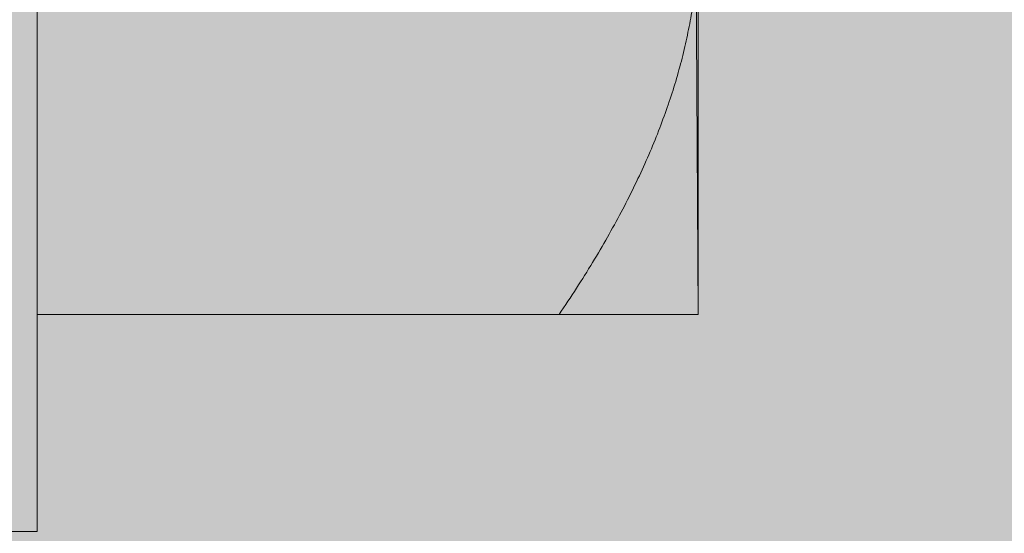
# Model space of a CAD drawing. Extents: x 1729 to 2156, y 1061 to 1443.
# Drawn here: x 2072 to 2076, y 1230 to 1232 of the extents above; entities that cross this region are included whole.
import ezdxf

# ---------------------------------------------------------------- set-up
doc = ezdxf.new("R2010")
doc.units = 0
doc.header["$MEASUREMENT"] = 0
for name, color, linetype, lineweight in [('edificio-Profile', 7, 'Continuous', 0), ('Hohlraumdämmung', 7, 'Continuous', 0), ('Schrauben', 7, 'Continuous', 0)]:
    doc.layers.add(name, color=color, linetype=linetype, lineweight=lineweight)
picture_1 = doc.add_image_def('image2.png', size_in_pixel=(64, 152))

# ---------------------------------------------------------------- blocks, each defined once
blk = doc.blocks.new('Block_3')
at = {"layer": 'Hohlraumdämmung'}
image = blk.add_image(picture_1, insert=(1865.7131, 1217.9429), size_in_units=(75.197, 268.4903), rotation=90, dxfattribs=at)
image.dxf.v_pixel = (1.7663838, -6e-11)
blk = doc.blocks.new('Block_2')
at = {"layer": 'Hohlraumdämmung'}
blk.add_blockref('Block_3', (0, 0), dxfattribs=at)
blk = doc.blocks.new('Block_9')
at = {"layer": 'Hohlraumdämmung', "true_color": 0xfff7b2, "transparency": 33554687}
h = blk.add_hatch(color=51, dxfattribs=at)
h.dxf.hatch_style = 2
edge = h.paths.add_edge_path()
edge.add_spline(control_points=[(2066.7014, 1241.0258), (2065.0592, 1237.001), (2066.291, 1232.284), (2069.575, 1229.5101), (2072.9959, 1226.5964), (2077.7866, 1226.3194), (2081.4812, 1228.8164), (2085.0393, 1231.174), (2086.8181, 1235.6153), (2085.7233, 1239.9158)], knot_values=[0, 0, 0, 0, 1, 1, 1, 2, 2, 2, 3, 3, 3, 3], degree=3, periodic=0)
edge.add_line((2085.7233, 1239.9158), (2066.7014, 1241.0258))
at = {"layer": 'Hohlraumdämmung', "color": 18, "lineweight": 9, "true_color": 0x010000}
blk.add_open_spline([(2066.7014, 1241.0258), (2065.0592, 1237.001), (2066.291, 1232.284), (2069.575, 1229.5101), (2072.9959, 1226.5964), (2077.7866, 1226.3194), (2081.4812, 1228.8164), (2085.0393, 1231.174), (2086.8181, 1235.6153), (2085.7233, 1239.9158)], degree=3, knots=[0, 0, 0, 0, 1, 1, 1, 2, 2, 2, 3, 3, 3, 3], dxfattribs=at)
blk = doc.blocks.new('Block_8')
at = {"layer": 'Hohlraumdämmung', "true_color": 0xfff7b2, "transparency": 33554687}
h = blk.add_hatch(color=51, dxfattribs=at)
h.dxf.hatch_style = 2
h.paths.add_polyline_path([(2112.6065, 1286.5061), (2112.4086, 1222.9367), (1844.5794, 1222.9366), (1844.8257, 1286.619)])
at = {"layer": 'Hohlraumdämmung'}
blk.add_blockref('Block_9', (0, 0), dxfattribs=at)
blk = doc.blocks.new('Block_99')
at = {"layer": 'Schrauben', "true_color": 0xe4e4e3, "transparency": 33554687}
blk.add_hatch(color=254, dxfattribs=at).paths.add_polyline_path([(2074.7469, 1230.9299), (2072.2023, 1230.9299), (2072.2023, 1230.094), (2071.7391, 1230.094), (2071.7391, 1232.4182), (2071.5529, 1232.3843), (2071.4124, 1232.0682), (2071.2411, 1232.4182), (2070.1857, 1232.4182), (2070.202, 1232.3262), (2070.0513, 1232.0682), (2069.9201, 1232.4182), (2068.8242, 1232.4182), (2068.8409, 1232.3262), (2068.6898, 1232.0682), (2068.5596, 1232.4182), (2067.463, 1232.4182), (2067.4803, 1232.3262), (2067.3299, 1232.0682), (2067.1125, 1232.5393), (2064.1782, 1232.5393), (2063.1065, 1233.6812), (2062.9863, 1233.9277), (2063.1084, 1234.0755), (2064.1782, 1235.2135), (2067.1125, 1235.2135), (2067.1125, 1235.3352), (2068.0325, 1235.3352), (2068.0135, 1235.4366), (2068.1667, 1235.6846), (2068.2966, 1235.3352), (2069.3931, 1235.3352), (2069.3749, 1235.4366), (2069.5281, 1235.6846), (2069.6477, 1235.39), (2069.6577, 1235.3352), (2070.7542, 1235.3352), (2070.7355, 1235.4366), (2070.8883, 1235.6846), (2071.0088, 1235.39), (2071.0182, 1235.3352), (2071.7391, 1235.3352), (2071.7391, 1237.6584), (2072.2023, 1237.6584), (2072.2468, 1236.8237), (2074.7115, 1236.8237)])
at = {"layer": 'Schrauben', "color": 250, "lineweight": 9, "true_color": 0x1d1d1b}
blk.add_lwpolyline([(2074.7115, 1236.8237), (2074.7469, 1230.9299), (2074.7469, 1230.9299), (2072.2023, 1230.9299), (2072.2023, 1230.094), (2071.7391, 1230.094), (2071.7391, 1232.4182), (2071.5529, 1232.3843), (2071.4124, 1232.0682), (2071.2411, 1232.4182), (2070.1857, 1232.4182), (2070.202, 1232.3262), (2070.0513, 1232.0682), (2069.9201, 1232.4182), (2068.8242, 1232.4182)], dxfattribs=at)
for points in [[(2072.2023, 1237.6588), (2072.2023, 1237.6588), (2072.2023, 1230.094), (2072.2023, 1230.094)], [(2072.2023, 1230.9296), (2072.2023, 1230.9296), (2074.211, 1230.9296), (2074.211, 1230.9296)], [(2071.7391, 1230.094), (2071.7391, 1230.094), (2072.2023, 1230.094), (2072.2023, 1230.094)]]:
    blk.add_open_spline(points, degree=3, dxfattribs=at)
for points, knots in [([(2074.7466, 1236.8237), (2074.7466, 1236.8237), (2074.7466, 1235.35), (2074.7466, 1235.35), (2074.7466, 1235.35), (2074.7466, 1232.4028), (2074.7466, 1232.4028), (2074.7466, 1232.4028), (2074.7466, 1230.9296), (2074.7466, 1230.9296)], [0, 0, 0, 0, 1, 1, 1, 2, 2, 2, 3, 3, 3, 3]), ([(2074.211, 1230.9296), (2074.211, 1230.9296), (2074.2195, 1230.942), (2074.2195, 1230.942), (2074.2195, 1230.942), (2074.2279, 1230.9547), (2074.2279, 1230.9547), (2074.2279, 1230.9547), (2074.2368, 1230.9681), (2074.2368, 1230.9681), (2074.2368, 1230.9681), (2074.2452, 1230.9804), (2074.2452, 1230.9804), (2074.2452, 1230.9804), (2074.254, 1230.9929), (2074.254, 1230.9929), (2074.254, 1230.9929), (2074.2615, 1231.0053), (2074.2615, 1231.0053), (2074.2615, 1231.0053), (2074.2704, 1231.018), (2074.2704, 1231.018), (2074.2704, 1231.018), (2074.2782, 1231.0304), (2074.2782, 1231.0304), (2074.2782, 1231.0304), (2074.2858, 1231.0437), (2074.2858, 1231.0437), (2074.2858, 1231.0437), (2074.2936, 1231.0555), (2074.2936, 1231.0555), (2074.2936, 1231.0555), (2074.3024, 1231.0679), (2074.3024, 1231.0679), (2074.3024, 1231.0679), (2074.3094, 1231.0804), (2074.3094, 1231.0804), (2074.3094, 1231.0804), (2074.3173, 1231.0928), (2074.3173, 1231.0928), (2074.3173, 1231.0928), (2074.3248, 1231.1055), (2074.3248, 1231.1055), (2074.3248, 1231.1055), (2074.3327, 1231.118), (2074.3327, 1231.118), (2074.3327, 1231.118), (2074.3397, 1231.1303), (2074.3397, 1231.1303), (2074.3397, 1231.1303), (2074.3475, 1231.1421), (2074.3475, 1231.1421), (2074.3475, 1231.1421), (2074.3545, 1231.1546), (2074.3545, 1231.1546), (2074.3545, 1231.1546), (2074.3624, 1231.1669), (2074.3624, 1231.1669), (2074.3624, 1231.1669), (2074.3693, 1231.1788), (2074.3693, 1231.1788), (2074.3693, 1231.1788), (2074.3766, 1231.1912), (2074.3766, 1231.1912), (2074.3766, 1231.1912), (2074.3836, 1231.203), (2074.3836, 1231.203), (2074.3836, 1231.203), (2074.3905, 1231.2154), (2074.3905, 1231.2154), (2074.3905, 1231.2154), (2074.3975, 1231.2272), (2074.3975, 1231.2272), (2074.3975, 1231.2272), (2074.4038, 1231.2396), (2074.4038, 1231.2396), (2074.4038, 1231.2396), (2074.4108, 1231.2514), (2074.4108, 1231.2514), (2074.4108, 1231.2514), (2074.4172, 1231.2638), (2074.4172, 1231.2638), (2074.4172, 1231.2638), (2074.4241, 1231.2756), (2074.4241, 1231.2756), (2074.4241, 1231.2756), (2074.4305, 1231.2875), (2074.4305, 1231.2875), (2074.4305, 1231.2875), (2074.4366, 1231.2999), (2074.4366, 1231.2999), (2074.4366, 1231.2999), (2074.4435, 1231.3116), (2074.4435, 1231.3116), (2074.4435, 1231.3116), (2074.4499, 1231.3232), (2074.4499, 1231.3232), (2074.4499, 1231.3232), (2074.4562, 1231.335), (2074.4562, 1231.335), (2074.4562, 1231.335), (2074.4623, 1231.3468), (2074.4623, 1231.3468), (2074.4623, 1231.3468), (2074.4678, 1231.3583), (2074.4678, 1231.3583), (2074.4678, 1231.3583), (2074.4741, 1231.371), (2074.4741, 1231.371), (2074.4741, 1231.371), (2074.4804, 1231.3825), (2074.4804, 1231.3825), (2074.4804, 1231.3825), (2074.4859, 1231.3943), (2074.4859, 1231.3943), (2074.4859, 1231.3943), (2074.492, 1231.4061), (2074.492, 1231.4061), (2074.492, 1231.4061), (2074.4974, 1231.4179), (2074.4974, 1231.4179), (2074.4974, 1231.4179), (2074.5031, 1231.4295), (2074.5031, 1231.4295), (2074.5031, 1231.4295), (2074.5092, 1231.4412), (2074.5092, 1231.4412), (2074.5092, 1231.4412), (2074.5147, 1231.453), (2074.5147, 1231.453), (2074.5147, 1231.453), (2074.5201, 1231.4639), (2074.5201, 1231.4639), (2074.5201, 1231.4639), (2074.5256, 1231.4754), (2074.5256, 1231.4754), (2074.5256, 1231.4754), (2074.5304, 1231.4873), (2074.5304, 1231.4873), (2074.5304, 1231.4873), (2074.5359, 1231.499), (2074.5359, 1231.499), (2074.5359, 1231.499), (2074.5413, 1231.5106), (2074.5413, 1231.5106), (2074.5413, 1231.5106), (2074.5459, 1231.5224), (2074.5459, 1231.5224), (2074.5459, 1231.5224), (2074.5513, 1231.5333), (2074.5513, 1231.5333), (2074.5513, 1231.5333), (2074.5562, 1231.5451), (2074.5562, 1231.5451), (2074.5562, 1231.5451), (2074.5616, 1231.5569), (2074.5616, 1231.5569), (2074.5616, 1231.5569), (2074.5662, 1231.5678), (2074.5662, 1231.5678), (2074.5662, 1231.5678), (2074.571, 1231.5796), (2074.571, 1231.5796), (2074.571, 1231.5796), (2074.5755, 1231.5911), (2074.5755, 1231.5911), (2074.5755, 1231.5911), (2074.5804, 1231.602), (2074.5804, 1231.602), (2074.5804, 1231.602), (2074.5849, 1231.6138), (2074.5849, 1231.6138), (2074.5849, 1231.6138), (2074.5898, 1231.6247), (2074.5898, 1231.6247), (2074.5898, 1231.6247), (2074.5937, 1231.6365), (2074.5937, 1231.6365), (2074.5937, 1231.6365), (2074.5982, 1231.6483), (2074.5982, 1231.6483), (2074.5982, 1231.6483), (2074.6031, 1231.6593), (2074.6031, 1231.6593), (2074.6031, 1231.6593), (2074.607, 1231.6707), (2074.607, 1231.6707), (2074.607, 1231.6707), (2074.6109, 1231.6816), (2074.6109, 1231.6816), (2074.6109, 1231.6816), (2074.6155, 1231.6934), (2074.6155, 1231.6934), (2074.6155, 1231.6934), (2074.6195, 1231.7043), (2074.6195, 1231.7043), (2074.6195, 1231.7043), (2074.6234, 1231.7152), (2074.6234, 1231.7152), (2074.6234, 1231.7152), (2074.6273, 1231.727), (2074.6273, 1231.727), (2074.6273, 1231.727), (2074.6313, 1231.7379), (2074.6313, 1231.7379), (2074.6313, 1231.7379), (2074.6349, 1231.7497), (2074.6349, 1231.7497), (2074.6349, 1231.7497), (2074.6388, 1231.7606), (2074.6388, 1231.7606), (2074.6388, 1231.7606), (2074.6428, 1231.7715), (2074.6428, 1231.7715), (2074.6428, 1231.7715), (2074.6461, 1231.7834), (2074.6461, 1231.7834), (2074.6461, 1231.7834), (2074.65, 1231.7942), (2074.65, 1231.7942), (2074.65, 1231.7942), (2074.653, 1231.8051), (2074.653, 1231.8051), (2074.653, 1231.8051), (2074.657, 1231.817), (2074.657, 1231.817), (2074.657, 1231.817), (2074.66, 1231.8278), (2074.66, 1231.8278), (2074.66, 1231.8278), (2074.663, 1231.8387), (2074.663, 1231.8387), (2074.663, 1231.8387), (2074.6664, 1231.8506), (2074.6664, 1231.8506), (2074.6664, 1231.8506), (2074.6694, 1231.8614), (2074.6694, 1231.8614), (2074.6694, 1231.8614), (2074.6724, 1231.8723), (2074.6724, 1231.8723), (2074.6724, 1231.8723), (2074.6757, 1231.8832), (2074.6757, 1231.8832), (2074.6757, 1231.8832), (2074.6788, 1231.8951), (2074.6788, 1231.8951), (2074.6788, 1231.8951), (2074.6818, 1231.9059), (2074.6818, 1231.9059), (2074.6818, 1231.9059), (2074.6842, 1231.9168), (2074.6842, 1231.9168), (2074.6842, 1231.9168), (2074.6872, 1231.9278), (2074.6872, 1231.9278), (2074.6872, 1231.9278), (2074.6897, 1231.9395), (2074.6897, 1231.9395), (2074.6897, 1231.9395), (2074.6927, 1231.9505), (2074.6927, 1231.9505), (2074.6927, 1231.9505), (2074.6951, 1231.9614), (2074.6951, 1231.9614), (2074.6951, 1231.9614), (2074.6975, 1231.9723), (2074.6975, 1231.9723), (2074.6975, 1231.9723), (2074.7, 1231.9832), (2074.7, 1231.9832), (2074.7, 1231.9832), (2074.703, 1231.9941), (2074.703, 1231.9941), (2074.703, 1231.9941), (2074.7054, 1232.0059), (2074.7054, 1232.0059), (2074.7054, 1232.0059), (2074.7069, 1232.0168), (2074.7069, 1232.0168), (2074.7069, 1232.0168), (2074.7093, 1232.0276), (2074.7093, 1232.0276), (2074.7093, 1232.0276), (2074.7115, 1232.0385), (2074.7115, 1232.0385), (2074.7115, 1232.0385), (2074.7139, 1232.0497), (2074.7139, 1232.0497), (2074.7139, 1232.0497), (2074.7154, 1232.0607), (2074.7154, 1232.0607), (2074.7154, 1232.0607), (2074.7178, 1232.0716), (2074.7178, 1232.0716), (2074.7178, 1232.0716), (2074.7194, 1232.083), (2074.7194, 1232.083), (2074.7194, 1232.083), (2074.7218, 1232.0942), (2074.7218, 1232.0942), (2074.7218, 1232.0942), (2074.7233, 1232.1052), (2074.7233, 1232.1052), (2074.7233, 1232.1052), (2074.7248, 1232.1161), (2074.7248, 1232.1161), (2074.7248, 1232.1161), (2074.7263, 1232.1269), (2074.7263, 1232.1269), (2074.7263, 1232.1269), (2074.7278, 1232.1379), (2074.7278, 1232.1379), (2074.7278, 1232.1379), (2074.7297, 1232.1488), (2074.7297, 1232.1488), (2074.7297, 1232.1488), (2074.7311, 1232.1596), (2074.7311, 1232.1596), (2074.7311, 1232.1596), (2074.7326, 1232.1705), (2074.7326, 1232.1705), (2074.7326, 1232.1705), (2074.7336, 1232.1824), (2074.7336, 1232.1824), (2074.7336, 1232.1824), (2074.7351, 1232.1932), (2074.7351, 1232.1932), (2074.7351, 1232.1932), (2074.7366, 1232.2041), (2074.7366, 1232.2041), (2074.7366, 1232.2041), (2074.7372, 1232.2151), (2074.7372, 1232.2151), (2074.7372, 1232.2151), (2074.7381, 1232.2262), (2074.7381, 1232.2262), (2074.7381, 1232.2262), (2074.7396, 1232.2372), (2074.7396, 1232.2372), (2074.7396, 1232.2372), (2074.7405, 1232.2481), (2074.7405, 1232.2481), (2074.7405, 1232.2481), (2074.7411, 1232.259), (2074.7411, 1232.259), (2074.7411, 1232.259), (2074.742, 1232.2708), (2074.742, 1232.2708), (2074.742, 1232.2708), (2074.7426, 1232.2817), (2074.7426, 1232.2817), (2074.7426, 1232.2817), (2074.7436, 1232.2926), (2074.7436, 1232.2926), (2074.7436, 1232.2926), (2074.7445, 1232.3034), (2074.7445, 1232.3034), (2074.7445, 1232.3034), (2074.7445, 1232.3143), (2074.7445, 1232.3143), (2074.7445, 1232.3143), (2074.745, 1232.3253), (2074.745, 1232.3253), (2074.745, 1232.3253), (2074.745, 1232.3362), (2074.745, 1232.3362), (2074.745, 1232.3362), (2074.746, 1232.3479), (2074.746, 1232.3479), (2074.746, 1232.3479), (2074.746, 1232.3589), (2074.746, 1232.3589), (2074.746, 1232.3589), (2074.7466, 1232.3698), (2074.7466, 1232.3698), (2074.7466, 1232.3698), (2074.7466, 1232.3807), (2074.7466, 1232.3807), (2074.7466, 1232.3807), (2074.7466, 1232.3915), (2074.7466, 1232.3915), (2074.7466, 1232.3915), (2074.7466, 1232.4028), (2074.7466, 1232.4028)], [0, 0, 0, 0, 1, 1, 1, 2, 2, 2, 3, 3, 3, 4, 4, 4, 5, 5, 5, 6, 6, 6, 7, 7, 7, 8, 8, 8, 9, 9, 9, 10, 10, 10, 11, 11, 11, 12, 12, 12, 13, 13, 13, 14, 14, 14, 15, 15, 15, 16, 16, 16, 17, 17, 17, 18, 18, 18, 19, 19, 19, 20, 20, 20, 21, 21, 21, 22, 22, 22, 23, 23, 23, 24, 24, 24, 25, 25, 25, 26, 26, 26, 27, 27, 27, 28, 28, 28, 29, 29, 29, 30, 30, 30, 31, 31, 31, 32, 32, 32, 33, 33, 33, 34, 34, 34, 35, 35, 35, 36, 36, 36, 37, 37, 37, 38, 38, 38, 39, 39, 39, 40, 40, 40, 41, 41, 41, 42, 42, 42, 43, 43, 43, 44, 44, 44, 45, 45, 45, 46, 46, 46, 47, 47, 47, 48, 48, 48, 49, 49, 49, 50, 50, 50, 51, 51, 51, 52, 52, 52, 53, 53, 53, 54, 54, 54, 55, 55, 55, 56, 56, 56, 57, 57, 57, 58, 58, 58, 59, 59, 59, 60, 60, 60, 61, 61, 61, 62, 62, 62, 63, 63, 63, 64, 64, 64, 65, 65, 65, 66, 66, 66, 67, 67, 67, 68, 68, 68, 69, 69, 69, 70, 70, 70, 71, 71, 71, 72, 72, 72, 73, 73, 73, 74, 74, 74, 75, 75, 75, 76, 76, 76, 77, 77, 77, 78, 78, 78, 79, 79, 79, 80, 80, 80, 81, 81, 81, 82, 82, 82, 83, 83, 83, 84, 84, 84, 85, 85, 85, 86, 86, 86, 87, 87, 87, 88, 88, 88, 89, 89, 89, 90, 90, 90, 91, 91, 91, 92, 92, 92, 93, 93, 93, 94, 94, 94, 95, 95, 95, 96, 96, 96, 97, 97, 97, 98, 98, 98, 99, 99, 99, 100, 100, 100, 101, 101, 101, 102, 102, 102, 103, 103, 103, 104, 104, 104, 105, 105, 105, 106, 106, 106, 107, 107, 107, 108, 108, 108, 109, 109, 109, 110, 110, 110, 111, 111, 111, 112, 112, 112, 113, 113, 113, 114, 114, 114, 115, 115, 115, 116, 116, 116, 117, 117, 117, 118, 118, 118, 119, 119, 119, 120, 120, 120, 121, 121, 121, 122, 122, 122, 123, 123, 123, 124, 124, 124, 125, 125, 125, 126, 126, 126, 127, 127, 127, 128, 128, 128, 128]), ([(2074.7466, 1230.9296), (2074.7466, 1230.9296), (2074.746, 1230.9296), (2074.746, 1230.9296), (2074.746, 1230.9296), (2074.745, 1230.9296), (2074.745, 1230.9296), (2074.745, 1230.9296), (2074.7445, 1230.9296), (2074.7445, 1230.9296), (2074.7445, 1230.9296), (2074.7436, 1230.9296), (2074.7436, 1230.9296), (2074.7436, 1230.9296), (2074.7426, 1230.9296), (2074.7426, 1230.9296), (2074.7426, 1230.9296), (2074.742, 1230.9296), (2074.742, 1230.9296), (2074.742, 1230.9296), (2074.7411, 1230.9296), (2074.7411, 1230.9296), (2074.7411, 1230.9296), (2074.7405, 1230.9296), (2074.7405, 1230.9296), (2074.7405, 1230.9296), (2074.7396, 1230.9296), (2074.7396, 1230.9296), (2074.7396, 1230.9296), (2074.7381, 1230.9296), (2074.7381, 1230.9296), (2074.7381, 1230.9296), (2074.7372, 1230.9296), (2074.7372, 1230.9296), (2074.7372, 1230.9296), (2074.7366, 1230.9296), (2074.7366, 1230.9296), (2074.7366, 1230.9296), (2074.7351, 1230.9296), (2074.7351, 1230.9296), (2074.7351, 1230.9296), (2074.7336, 1230.9296), (2074.7336, 1230.9296), (2074.7336, 1230.9296), (2074.7326, 1230.9296), (2074.7326, 1230.9296), (2074.7326, 1230.9296), (2074.7311, 1230.9296), (2074.7311, 1230.9296), (2074.7311, 1230.9296), (2074.7297, 1230.9296), (2074.7297, 1230.9296), (2074.7297, 1230.9296), (2074.7278, 1230.9296), (2074.7278, 1230.9296), (2074.7278, 1230.9296), (2074.7263, 1230.9296), (2074.7263, 1230.9296), (2074.7263, 1230.9296), (2074.7248, 1230.9296), (2074.7248, 1230.9296), (2074.7248, 1230.9296), (2074.7233, 1230.9296), (2074.7233, 1230.9296), (2074.7233, 1230.9296), (2074.7218, 1230.9296), (2074.7218, 1230.9296), (2074.7218, 1230.9296), (2074.7194, 1230.9296), (2074.7194, 1230.9296), (2074.7194, 1230.9296), (2074.7178, 1230.9296), (2074.7178, 1230.9296), (2074.7178, 1230.9296), (2074.7154, 1230.9296), (2074.7154, 1230.9296), (2074.7154, 1230.9296), (2074.7139, 1230.9296), (2074.7139, 1230.9296), (2074.7139, 1230.9296), (2074.7115, 1230.9296), (2074.7115, 1230.9296), (2074.7115, 1230.9296), (2074.7093, 1230.9296), (2074.7093, 1230.9296), (2074.7093, 1230.9296), (2074.7069, 1230.9296), (2074.7069, 1230.9296), (2074.7069, 1230.9296), (2074.7054, 1230.9296), (2074.7054, 1230.9296), (2074.7054, 1230.9296), (2074.703, 1230.9296), (2074.703, 1230.9296), (2074.703, 1230.9296), (2074.7, 1230.9296), (2074.7, 1230.9296), (2074.7, 1230.9296), (2074.6975, 1230.9296), (2074.6975, 1230.9296), (2074.6975, 1230.9296), (2074.6951, 1230.9296), (2074.6951, 1230.9296), (2074.6951, 1230.9296), (2074.6927, 1230.9296), (2074.6927, 1230.9296), (2074.6927, 1230.9296), (2074.6897, 1230.9296), (2074.6897, 1230.9296), (2074.6897, 1230.9296), (2074.6872, 1230.9296), (2074.6872, 1230.9296), (2074.6872, 1230.9296), (2074.6842, 1230.9296), (2074.6842, 1230.9296), (2074.6842, 1230.9296), (2074.6818, 1230.9296), (2074.6818, 1230.9296), (2074.6818, 1230.9296), (2074.6788, 1230.9296), (2074.6788, 1230.9296), (2074.6788, 1230.9296), (2074.6757, 1230.9296), (2074.6757, 1230.9296), (2074.6757, 1230.9296), (2074.6724, 1230.9296), (2074.6724, 1230.9296), (2074.6724, 1230.9296), (2074.6694, 1230.9296), (2074.6694, 1230.9296), (2074.6694, 1230.9296), (2074.6664, 1230.9296), (2074.6664, 1230.9296), (2074.6664, 1230.9296), (2074.663, 1230.9296), (2074.663, 1230.9296), (2074.663, 1230.9296), (2074.66, 1230.9296), (2074.66, 1230.9296), (2074.66, 1230.9296), (2074.657, 1230.9296), (2074.657, 1230.9296), (2074.657, 1230.9296), (2074.653, 1230.9296), (2074.653, 1230.9296), (2074.653, 1230.9296), (2074.65, 1230.9296), (2074.65, 1230.9296), (2074.65, 1230.9296), (2074.6461, 1230.9296), (2074.6461, 1230.9296), (2074.6461, 1230.9296), (2074.6428, 1230.9296), (2074.6428, 1230.9296), (2074.6428, 1230.9296), (2074.6388, 1230.9296), (2074.6388, 1230.9296), (2074.6388, 1230.9296), (2074.6349, 1230.9296), (2074.6349, 1230.9296), (2074.6349, 1230.9296), (2074.6313, 1230.9296), (2074.6313, 1230.9296), (2074.6313, 1230.9296), (2074.6273, 1230.9296), (2074.6273, 1230.9296), (2074.6273, 1230.9296), (2074.6234, 1230.9296), (2074.6234, 1230.9296), (2074.6234, 1230.9296), (2074.6195, 1230.9296), (2074.6195, 1230.9296), (2074.6195, 1230.9296), (2074.6155, 1230.9296), (2074.6155, 1230.9296), (2074.6155, 1230.9296), (2074.6109, 1230.9296), (2074.6109, 1230.9296), (2074.6109, 1230.9296), (2074.607, 1230.9296), (2074.607, 1230.9296), (2074.607, 1230.9296), (2074.6031, 1230.9296), (2074.6031, 1230.9296), (2074.6031, 1230.9296), (2074.5982, 1230.9296), (2074.5982, 1230.9296), (2074.5982, 1230.9296), (2074.5937, 1230.9296), (2074.5937, 1230.9296), (2074.5937, 1230.9296), (2074.5898, 1230.9296), (2074.5898, 1230.9296), (2074.5898, 1230.9296), (2074.5849, 1230.9296), (2074.5849, 1230.9296), (2074.5849, 1230.9296), (2074.5804, 1230.9296), (2074.5804, 1230.9296), (2074.5804, 1230.9296), (2074.5755, 1230.9296), (2074.5755, 1230.9296), (2074.5755, 1230.9296), (2074.571, 1230.9296), (2074.571, 1230.9296), (2074.571, 1230.9296), (2074.5662, 1230.9296), (2074.5662, 1230.9296), (2074.5662, 1230.9296), (2074.5616, 1230.9296), (2074.5616, 1230.9296), (2074.5616, 1230.9296), (2074.5562, 1230.9296), (2074.5562, 1230.9296), (2074.5562, 1230.9296), (2074.5513, 1230.9296), (2074.5513, 1230.9296), (2074.5513, 1230.9296), (2074.5459, 1230.9296), (2074.5459, 1230.9296), (2074.5459, 1230.9296), (2074.5413, 1230.9296), (2074.5413, 1230.9296), (2074.5413, 1230.9296), (2074.5359, 1230.9296), (2074.5359, 1230.9296), (2074.5359, 1230.9296), (2074.5304, 1230.9296), (2074.5304, 1230.9296), (2074.5304, 1230.9296), (2074.5256, 1230.9296), (2074.5256, 1230.9296), (2074.5256, 1230.9296), (2074.5201, 1230.9296), (2074.5201, 1230.9296), (2074.5201, 1230.9296), (2074.5147, 1230.9296), (2074.5147, 1230.9296), (2074.5147, 1230.9296), (2074.5092, 1230.9296), (2074.5092, 1230.9296), (2074.5092, 1230.9296), (2074.5031, 1230.9296), (2074.5031, 1230.9296), (2074.5031, 1230.9296), (2074.4974, 1230.9296), (2074.4974, 1230.9296), (2074.4974, 1230.9296), (2074.492, 1230.9296), (2074.492, 1230.9296), (2074.492, 1230.9296), (2074.4859, 1230.9296), (2074.4859, 1230.9296), (2074.4859, 1230.9296), (2074.4804, 1230.9296), (2074.4804, 1230.9296), (2074.4804, 1230.9296), (2074.4741, 1230.9296), (2074.4741, 1230.9296), (2074.4741, 1230.9296), (2074.4678, 1230.9296), (2074.4678, 1230.9296), (2074.4678, 1230.9296), (2074.4623, 1230.9296), (2074.4623, 1230.9296), (2074.4623, 1230.9296), (2074.4562, 1230.9296), (2074.4562, 1230.9296), (2074.4562, 1230.9296), (2074.4499, 1230.9296), (2074.4499, 1230.9296), (2074.4499, 1230.9296), (2074.4435, 1230.9296), (2074.4435, 1230.9296), (2074.4435, 1230.9296), (2074.4366, 1230.9296), (2074.4366, 1230.9296), (2074.4366, 1230.9296), (2074.4305, 1230.9296), (2074.4305, 1230.9296), (2074.4305, 1230.9296), (2074.4241, 1230.9296), (2074.4241, 1230.9296), (2074.4241, 1230.9296), (2074.4172, 1230.9296), (2074.4172, 1230.9296), (2074.4172, 1230.9296), (2074.4108, 1230.9296), (2074.4108, 1230.9296), (2074.4108, 1230.9296), (2074.4038, 1230.9296), (2074.4038, 1230.9296), (2074.4038, 1230.9296), (2074.3975, 1230.9296), (2074.3975, 1230.9296), (2074.3975, 1230.9296), (2074.3905, 1230.9296), (2074.3905, 1230.9296), (2074.3905, 1230.9296), (2074.3836, 1230.9296), (2074.3836, 1230.9296), (2074.3836, 1230.9296), (2074.3766, 1230.9296), (2074.3766, 1230.9296), (2074.3766, 1230.9296), (2074.3693, 1230.9296), (2074.3693, 1230.9296), (2074.3693, 1230.9296), (2074.3624, 1230.9296), (2074.3624, 1230.9296), (2074.3624, 1230.9296), (2074.3545, 1230.9296), (2074.3545, 1230.9296), (2074.3545, 1230.9296), (2074.3475, 1230.9296), (2074.3475, 1230.9296), (2074.3475, 1230.9296), (2074.3397, 1230.9296), (2074.3397, 1230.9296), (2074.3397, 1230.9296), (2074.3327, 1230.9296), (2074.3327, 1230.9296), (2074.3327, 1230.9296), (2074.3248, 1230.9296), (2074.3248, 1230.9296), (2074.3248, 1230.9296), (2074.3173, 1230.9296), (2074.3173, 1230.9296), (2074.3173, 1230.9296), (2074.3094, 1230.9296), (2074.3094, 1230.9296), (2074.3094, 1230.9296), (2074.3024, 1230.9296), (2074.3024, 1230.9296), (2074.3024, 1230.9296), (2074.2936, 1230.9296), (2074.2936, 1230.9296), (2074.2936, 1230.9296), (2074.2858, 1230.9296), (2074.2858, 1230.9296), (2074.2858, 1230.9296), (2074.2782, 1230.9296), (2074.2782, 1230.9296), (2074.2782, 1230.9296), (2074.2704, 1230.9296), (2074.2704, 1230.9296), (2074.2704, 1230.9296), (2074.2615, 1230.9296), (2074.2615, 1230.9296), (2074.2615, 1230.9296), (2074.254, 1230.9296), (2074.254, 1230.9296), (2074.254, 1230.9296), (2074.2452, 1230.9296), (2074.2452, 1230.9296), (2074.2452, 1230.9296), (2074.2368, 1230.9296), (2074.2368, 1230.9296), (2074.2368, 1230.9296), (2074.2279, 1230.9296), (2074.2279, 1230.9296), (2074.2279, 1230.9296), (2074.2195, 1230.9296), (2074.2195, 1230.9296), (2074.2195, 1230.9296), (2074.211, 1230.9296), (2074.211, 1230.9296)], [0, 0, 0, 0, 1, 1, 1, 2, 2, 2, 3, 3, 3, 4, 4, 4, 5, 5, 5, 6, 6, 6, 7, 7, 7, 8, 8, 8, 9, 9, 9, 10, 10, 10, 11, 11, 11, 12, 12, 12, 13, 13, 13, 14, 14, 14, 15, 15, 15, 16, 16, 16, 17, 17, 17, 18, 18, 18, 19, 19, 19, 20, 20, 20, 21, 21, 21, 22, 22, 22, 23, 23, 23, 24, 24, 24, 25, 25, 25, 26, 26, 26, 27, 27, 27, 28, 28, 28, 29, 29, 29, 30, 30, 30, 31, 31, 31, 32, 32, 32, 33, 33, 33, 34, 34, 34, 35, 35, 35, 36, 36, 36, 37, 37, 37, 38, 38, 38, 39, 39, 39, 40, 40, 40, 41, 41, 41, 42, 42, 42, 43, 43, 43, 44, 44, 44, 45, 45, 45, 46, 46, 46, 47, 47, 47, 48, 48, 48, 49, 49, 49, 50, 50, 50, 51, 51, 51, 52, 52, 52, 53, 53, 53, 54, 54, 54, 55, 55, 55, 56, 56, 56, 57, 57, 57, 58, 58, 58, 59, 59, 59, 60, 60, 60, 61, 61, 61, 62, 62, 62, 63, 63, 63, 64, 64, 64, 65, 65, 65, 66, 66, 66, 67, 67, 67, 68, 68, 68, 69, 69, 69, 70, 70, 70, 71, 71, 71, 72, 72, 72, 73, 73, 73, 74, 74, 74, 75, 75, 75, 76, 76, 76, 77, 77, 77, 78, 78, 78, 79, 79, 79, 80, 80, 80, 81, 81, 81, 82, 82, 82, 83, 83, 83, 84, 84, 84, 85, 85, 85, 86, 86, 86, 87, 87, 87, 88, 88, 88, 89, 89, 89, 90, 90, 90, 91, 91, 91, 92, 92, 92, 93, 93, 93, 94, 94, 94, 95, 95, 95, 96, 96, 96, 97, 97, 97, 98, 98, 98, 99, 99, 99, 100, 100, 100, 101, 101, 101, 102, 102, 102, 103, 103, 103, 104, 104, 104, 105, 105, 105, 106, 106, 106, 107, 107, 107, 108, 108, 108, 109, 109, 109, 110, 110, 110, 111, 111, 111, 112, 112, 112, 113, 113, 113, 114, 114, 114, 115, 115, 115, 116, 116, 116, 117, 117, 117, 118, 118, 118, 119, 119, 119, 120, 120, 120, 121, 121, 121, 122, 122, 122, 122])]:
    blk.add_open_spline(points, degree=3, knots=knots, dxfattribs=at)

msp = doc.modelspace()

# ---------------------------------------------------------------- hatches: boundary and pattern name
at = {"layer": 'edificio-Profile', "true_color": 0x9d9d9c, "transparency": 33554687}
h = msp.add_hatch(color=253, dxfattribs=at)
h.dxf.hatch_style = 2
edge = h.paths.add_edge_path()
edge.add_spline(control_points=[(2071.9269, 1221.454), (2071.9269, 1221.454), (2069.7802, 1221.2946), (2069.7802, 1223.7036), (2069.7802, 1226.1126), (2069.7802, 1286.1523), (2069.7802, 1286.4429), (2069.7802, 1286.7335), (2069.9949, 1288.0176), (2071.4976, 1288.0176), (2073.0002, 1288.0176), (2088.8578, 1288.0176), (2090.1458, 1288.0176), (2091.4338, 1288.0176), (2091.8631, 1287.0737), (2091.8631, 1286.3773), (2091.8631, 1285.6808), (2091.8631, 1281.6292), (2091.8631, 1282.1073), (2091.8631, 1281.0668), (2091.1476, 1281.1324), (2091.1476, 1281.1324), (2090.3605, 1281.1324), (2091.8002, 1281.1324), (2090.9684, 1281.1324), (2090.1366, 1281.1324), (2090.1813, 1282.0792), (2090.1813, 1282.0792), (2090.1813, 1282.0792), (2090.1813, 1286.5855), (2090.1813, 1286.5855), (2090.1813, 1286.5855), (2071.4877, 1286.5855), (2071.4877, 1286.5855), (2071.4877, 1286.5855), (2071.3446, 1223.0698), (2071.3446, 1223.0698), (2071.3446, 1223.0698), (2090.1431, 1223.0698), (2090.1431, 1223.0698), (2090.1431, 1223.0698), (2090.1431, 1227.4068), (2090.1431, 1227.4068), (2090.1431, 1227.4068), (2090.0984, 1228.3535), (2090.9302, 1228.3535), (2091.7621, 1228.3535), (2090.3506, 1228.3535), (2091.1378, 1228.3535), (2091.1378, 1228.3535), (2091.8533, 1228.4191), (2091.8533, 1227.3787), (2091.8533, 1227.8567), (2091.8533, 1223.7254), (2091.8533, 1223.029), (2091.8533, 1222.3325), (2091.424, 1221.4495), (2090.136, 1221.4495), (2089.9262, 1221.4495), (2071.9269, 1221.454), (2071.9269, 1221.454)], knot_values=[0, 0, 0, 0, 1, 1, 1, 2, 2, 2, 3, 3, 3, 4, 4, 4, 5, 5, 5, 6, 6, 6, 7, 7, 7, 8, 8, 8, 9, 9, 9, 10, 10, 10, 11, 11, 11, 12, 12, 12, 13, 13, 13, 14, 14, 14, 15, 15, 15, 16, 16, 16, 17, 17, 17, 18, 18, 18, 19, 19, 19, 20, 20, 20, 20], degree=3, periodic=0)

# ---------------------------------------------------------------- linework, layer by layer
at = {"layer": 'edificio-Profile', "color": 250, "lineweight": 20, "true_color": 0x1d1d1b}
msp.add_open_spline([(2071.9269, 1221.454), (2071.9269, 1221.454), (2069.7802, 1221.2946), (2069.7802, 1223.7036), (2069.7802, 1226.1126), (2069.7802, 1286.1523), (2069.7802, 1286.4429), (2069.7802, 1286.7335), (2069.9949, 1288.0176), (2071.4976, 1288.0176), (2073.0002, 1288.0176), (2088.8578, 1288.0176), (2090.1458, 1288.0176), (2091.4338, 1288.0176), (2091.8631, 1287.0737), (2091.8631, 1286.3773), (2091.8631, 1285.6808), (2091.8631, 1281.6292), (2091.8631, 1282.1073), (2091.8631, 1281.0668), (2091.1476, 1281.1324), (2091.1476, 1281.1324), (2090.3605, 1281.1324), (2091.8002, 1281.1324), (2090.9684, 1281.1324), (2090.1366, 1281.1324), (2090.1813, 1282.0792), (2090.1813, 1282.0792), (2090.1813, 1282.0792), (2090.1813, 1286.5855), (2090.1813, 1286.5855), (2090.1813, 1286.5855), (2071.4877, 1286.5855), (2071.4877, 1286.5855), (2071.4877, 1286.5855), (2071.3446, 1223.0698), (2071.3446, 1223.0698), (2071.3446, 1223.0698), (2090.1431, 1223.0698), (2090.1431, 1223.0698), (2090.1431, 1223.0698), (2090.1431, 1227.4068), (2090.1431, 1227.4068), (2090.1431, 1227.4068), (2090.0984, 1228.3535), (2090.9302, 1228.3535), (2091.7621, 1228.3535), (2090.3506, 1228.3535), (2091.1378, 1228.3535), (2091.1378, 1228.3535), (2091.8533, 1228.4191), (2091.8533, 1227.3787), (2091.8533, 1227.8567), (2091.8533, 1223.7254), (2091.8533, 1223.029), (2091.8533, 1222.3325), (2091.424, 1221.4495), (2090.136, 1221.4495), (2089.9262, 1221.4495), (2071.9269, 1221.454), (2071.9269, 1221.454)], degree=3, knots=[0, 0, 0, 0, 1, 1, 1, 2, 2, 2, 3, 3, 3, 4, 4, 4, 5, 5, 5, 6, 6, 6, 7, 7, 7, 8, 8, 8, 9, 9, 9, 10, 10, 10, 11, 11, 11, 12, 12, 12, 13, 13, 13, 14, 14, 14, 15, 15, 15, 16, 16, 16, 17, 17, 17, 18, 18, 18, 19, 19, 19, 20, 20, 20, 20], dxfattribs=at)

# ---------------------------------------------------------------- block references
at = {"layer": 'Hohlraumdämmung'}
for name in ['Block_2', 'Block_8']:
    msp.add_blockref(name, (0, 0), dxfattribs=at)
at = {"layer": 'Schrauben'}
msp.add_blockref('Block_99', (0, 0), dxfattribs=at)

doc.saveas('drawing.dxf')
